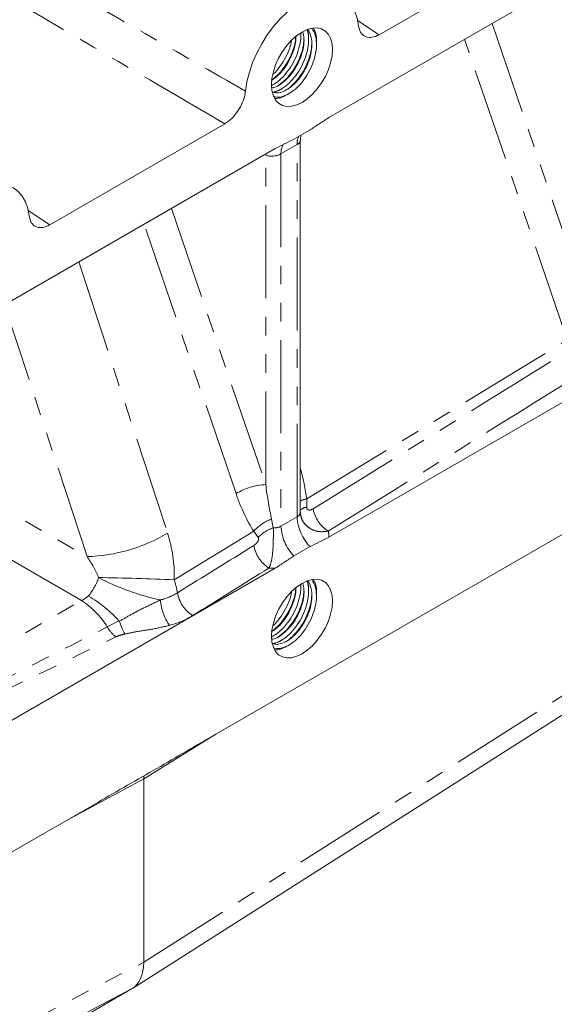
# Model space of a CAD drawing. Units: millimetres. Extents: x 7 to 835, y 10 to 581.
# Drawn here: x 754 to 791, y 387 to 454 of the extents above; entities that cross this region are included whole.
import ezdxf

# ---------------------------------------------------------------- set-up
doc = ezdxf.new("R2010")
doc.units = ezdxf.units.MM
doc.linetypes.add('PHANTOM', pattern=[12.7, 6.35, -1.27, 1.27, -1.27, 1.27, -1.27])

msp = doc.modelspace()

# ---------------------------------------------------------------- linework, layer by layer
at = {"color": 7, "linetype": 'Continuous', "lineweight": 0}
for p, q in [((778.88613, 452.913054), (790.826379, 459.806013)), ((794.25273, 458.10957), (775.45978, 447.260631)), ((771.736726, 448.974367), (772.062248, 449.127335)), ((756.43549, 439.952575), (768.375739, 446.845535)), ((774.179461, 446.422734), (773.082408, 445.789419)), ((771.80209, 445.149091), (751.180294, 433.244382)), ((773.515247, 420.364036), (773.515247, 445.702268)), ((775.45978, 418.651082), (794.25273, 429.500021)), ((796.081575, 421.573842), (767.752162, 405.21962)), ((773.528964, 420.217281), (773.52382, 420.365438)), ((773.082408, 417.377439), (774.179461, 418.010754)), ((751.180294, 404.634833), (771.80209, 416.539542)), ((762.068715, 387.885042), (804.645205, 414.979568)), ((771.736726, 411.38287), (772.062248, 411.535838)), ((762.847556, 389.685442), (762.847556, 402.190306)), ((759.710718, 400.577393), (751.180294, 395.652884)), ((738.926741, 374.519695), (762.019634, 387.855272))]:
    msp.add_line(p, q, dxfattribs=at)
at = {"color": 8, "linetype": 'PHANTOM', "lineweight": 0}
for p, q in [((777.4235, 453.870678), (778.88613, 452.913054)), ((786.580524, 453.680499), (793.607336, 433.061112)), ((791.586623, 432.443728), (784.716189, 452.604242)), ((773.295578, 445.419082), (772.198525, 444.785767)), ((773.295578, 420.034916), (773.295578, 445.419082)), ((771.156696, 444.699591), (771.085251, 444.735269)), ((771.152953, 444.774353), (771.156696, 444.699591)), ((771.156696, 422.24282), (771.156696, 444.699591)), ((772.198525, 444.785767), (772.198525, 419.401601)), ((764.739902, 441.072177), (771.156696, 422.24282)), ((754.959896, 440.917422), (756.43549, 439.952575)), ((769.135983, 421.625436), (762.875567, 439.995919)), ((758.410518, 437.418301), (764.468018, 418.920602)), ((758.979017, 417.330235), (753.356211, 434.500512)), ((773.948887, 421.259777), (791.71165, 432.091544)), ((748.187118, 423.560265), (758.979017, 417.330235)), ((773.948887, 421.259777), (773.954482, 420.696909)), ((758.608332, 414.336308), (748.187118, 420.352347)), ((771.556909, 419.89744), (771.675981, 419.297206)), ((772.198525, 419.401601), (773.295578, 420.034916)), ((764.918405, 415.752972), (770.336623, 419.057012)), ((770.639404, 418.639755), (770.336623, 419.057012)), ((762.847556, 389.685442), (805.423096, 416.779362)), ((748.187118, 408.320203), (758.608332, 414.336308)), ((760.360093, 412.536531), (761.155686, 412.961404)), ((767.757102, 405.222472), (762.847556, 402.190306)), ((762.847556, 402.190306), (757.582713, 399.348922)), ((751.209455, 383.608143), (762.847556, 389.685442)), ((762.019634, 387.855272), (750.381532, 381.777973))]:
    msp.add_line(p, q, dxfattribs=at)
at = {"color": 7, "linetype": 'Continuous', "lineweight": 0, "flags": 128}
for points in [[(769.776498, 449.068881), (769.876837, 449.701595), (770.041171, 450.351257), (770.266697, 451.006793), (770.549571, 451.657029), (770.884972, 452.290879), (771.267182, 452.89754), (771.689686, 453.466669), (772.145282, 453.988565), (772.626202, 454.454332), (773.12425, 454.856029), (773.630935, 455.18681), (774.13762, 455.441035), (774.635667, 455.614371), (775.116588, 455.703863), (775.572183, 455.707986), (775.994687, 455.62667), (776.376897, 455.4613), (776.712298, 455.214695), (776.995173, 454.89106), (777.220699, 454.49591), (777.385032, 454.035983), (777.485371, 453.519118)], [(775.70921, 451.895598), (775.677636, 452.294112), (775.583875, 452.644063), (775.430774, 452.934818), (775.222986, 453.157543), (774.966824, 453.30547), (774.670072, 453.374104), (774.341747, 453.361361), (773.991823, 453.267627), (773.630935, 453.095751), (773.270046, 452.850954), (772.920123, 452.540675), (772.591797, 452.174342), (772.295045, 451.763085), (772.038883, 451.3194), (771.831096, 450.856768), (771.677995, 450.389246), (771.584233, 449.93104), (771.552659, 449.496072), (771.584233, 449.097559), (771.677995, 448.747608), (771.831096, 448.456852), (772.038883, 448.234128), (772.295045, 448.086201), (772.591797, 448.017566), (772.920123, 448.030309), (773.270046, 448.124043), (773.630935, 448.29592), (773.991823, 448.540716), (774.341747, 448.850995), (774.670072, 449.217329), (774.966824, 449.628586), (775.222986, 450.072271), (775.430774, 450.534902), (775.583875, 451.002424), (775.677636, 451.46063), (775.70921, 451.895598)], [(749.363282, 440.657101), (749.817887, 441.155245), (750.294861, 441.59724), (750.786373, 441.975828), (751.284352, 442.284794), (751.780623, 442.519066), (752.267037, 442.674796), (752.735609, 442.749428), (753.178645, 442.741736), (753.588871, 442.651848), (753.959551, 442.481238), (754.284601, 442.232707), (754.558682, 441.910337), (754.777295, 441.519421), (754.936852, 441.066375), (755.034731, 440.558639)], [(775.70921, 414.3041), (775.677636, 414.702614), (775.583875, 415.052565), (775.430774, 415.34332), (775.222986, 415.566045), (774.966824, 415.713972), (774.670072, 415.782607), (774.341747, 415.769863), (773.991823, 415.67613), (773.630935, 415.504253), (773.270046, 415.259456), (772.920123, 414.949177), (772.591797, 414.582844), (772.295045, 414.171587), (772.038883, 413.727902), (771.831096, 413.26527), (771.677995, 412.797749), (771.584233, 412.339543), (771.552659, 411.904575), (771.584233, 411.506061), (771.677995, 411.15611), (771.831096, 410.865355), (772.038883, 410.64263), (772.295045, 410.494703), (772.591797, 410.426068), (772.920123, 410.438812), (773.270046, 410.532546), (773.630935, 410.704422), (773.991823, 410.949219), (774.341747, 411.259498), (774.670072, 411.625831), (774.966824, 412.037088), (775.222986, 412.480773), (775.430774, 412.943405), (775.583875, 413.410926), (775.677636, 413.869132), (775.70921, 414.3041)]]:
    msp.add_lwpolyline(points, dxfattribs=at)
at = {"color": 8, "linetype": 'PHANTOM', "lineweight": 0}
for centre, radius, start, end in [((774.651669, 445.451962), 1.35649, 157.45252376, 181.38891603), ((773.418977, 444.839928), 1.221653, 149.07470403, 182.54101189), ((771.36711, 417.938516), 4.309444, 92.79865016, 121.18008586), ((774.258814, 419.51443), 1.772651, 100.06921957, 114.80086154), ((773.993104, 420.060278), 0.637801, 93.47165764, 138.52329625), ((776.643837, 421.015098), 2.302738, 190.68607314, 237.84719206), ((772.687796, 416.949282), 3.157616, 110.98636399, 138.12507275), ((776.411608, 420.190519), 3.119913, 182.85877196, 224.31977387), ((758.604798, 428.88938), 11.565201, 271.85425779, 300.4622696), ((772.51861, 416.822775), 2.613969, 108.80548395, 135.96448745), ((775.314556, 419.557204), 3.119913, 182.85877196, 224.31977387), ((772.605806, 418.499128), 2.301491, 190.33402981, 237.85120092), ((753.840295, 129.485796), 286.481449, 87.78384515, 88.81451318), ((767.290601, 430.062585), 16.031537, 242.01258307, 258.09468142), ((759.906289, 414.059647), 5.290431, 8.72648961, 18.66735351), ((762.898591, 418.552915), 4.315588, 284.55824031, 301.22009782), ((767.401071, 415.256911), 2.299703, 189.88043182, 237.85781823), ((755.346794, 409.409382), 5.908658, 31.95471024, 56.49614159), ((767.448792, 414.619624), 3.473978, 184.02318822, 214.72188628), ((763.10186, 418.384279), 5.933933, 284.55824031, 301.22009782), ((762.278247, 413.603952), 2.195155, 209.09521014, 232.53448401)]:
    msp.add_arc(centre, radius, start, end, dxfattribs=at)
for centre, major_axis, ratio, start_param, end_param in [((772.765247, 445.646821), (0.749088, 0.073991), 0.499709093, 5.448468604, 6.235179679), ((771.668195, 445.013506), (0.749088, 0.073991), 0.499709093, 3.912578862, 5.448468604), ((669.493476, 359.22754), (419.205007, 258.767844), 0.006032644, 4.961556253, 5.004185058), ((669.45646, 358.024844), (419.257618, 259.970138), 0.00829252, 4.962751651, 5.005380456), ((771.767532, 423.089811), (-1.506702, 4.891493), 0.34162018, 4.226307465, 4.659945735), ((771.668195, 422.545256), (-0.519204, 4.248367), 0.127396641, 1.626468625, 2.228029911), ((770.670479, 422.561174), (-1.506702, 4.891493), 0.34162018, 1.657370229, 2.258931515), ((772.765247, 420.419483), (0.747476, -0.095297), 0.645136584, 5.579852197, 6.365250361), ((760.38885, 416.377007), (-0.458193, 6.547366), 0.688886673, 4.568872349, 5.062721844), ((771.668195, 419.786168), (0.747476, -0.095297), 0.645136584, 4.804835965, 5.579852197), ((772.715892, 418.815889), (2.749519, -0.08618), 0.59707299, 6.235211647, 6.488077097), ((669.493476, 359.22754), (419.205007, 258.767844), 0.006032644, 4.9388416, 4.951616547), ((757.728275, 416.419456), (-1.971137, 2.780375), 0.453938311, 4.224300964, 4.718150459), ((669.45646, 358.024844), (419.257618, 259.970138), 0.00829252, 4.940036998, 4.952811945), ((771.618839, 418.182574), (2.749519, -0.08618), 0.59707299, 4.644555922, 4.797786999), ((758.652577, 415.885868), (0.856462, 1.812843), 0.51433127, 4.224401813, 4.961511736), ((758.553806, 415.942887), (1.173368, 1.627198), 0.633976152, 4.026101541, 4.331031866), ((847.165497, 462.195658), (111.395774, 61.115502), 0.022754629, 3.610382762, 3.80653079), ((847.128481, 460.992962), (111.421009, 59.910651), 0.03128518, 3.615229016, 3.811377043)]:
    msp.add_ellipse(centre, major_axis=major_axis, ratio=ratio, start_param=start_param, end_param=end_param, dxfattribs=at)
at = {"color": 7, "linetype": 'Continuous', "lineweight": 0}
for centre, major_axis, ratio, start_param, end_param in [((768.812176, 404.605995), (30.387224, 17.520795), 0.030254765, 1.588238987, 1.721316621), ((758.650704, 398.739902), (30.387201, 17.606312), 0.030181111, 1.385348259, 1.518425893), ((763.908863, 401.577679), (-0.750837, 1.299047), 0.577405961, 0.613141121, 0.784891997), ((760.017405, 391.320902), (-2.00257, 3.465433), 0.577090082, 3.141421798, 3.926315333)]:
    msp.add_ellipse(centre, major_axis=major_axis, ratio=ratio, start_param=start_param, end_param=end_param, dxfattribs=at)
at = {"color": 8, "linetype": 'PHANTOM', "lineweight": 0}
for points, knots in [([(756.015876, 456.963422), (758.322439, 455.637196), (762.906362, 453.001534), (767.4962, 450.374186), (769.776498, 449.068881)], [0, 0, 0, 0, 0.503185441, 1, 1, 1, 1]), ([(768.375739, 446.845535), (766.097979, 448.172424), (761.563721, 450.813817), (757.036187, 453.459336), (754.783035, 454.775893)], [0, 0, 0, 0, 0.502344629, 1, 1, 1, 1]), ([(775.418368, 419.065526), (775.209853, 419.040325), (774.943119, 419.008087), (774.514742, 419.088076), (774.160963, 419.233713), (773.814013, 419.537352), (773.600719, 419.87041), (773.551829, 420.114484), (773.531015, 420.218395)], [0, 0, 0, 0, 0.231426498, 0.296043048, 0.505093213, 0.679859018, 0.863703839, 1, 1, 1, 1]), ([(773.954482, 420.696909), (773.954535, 420.6847), (773.954684, 420.650551), (773.962655, 420.613378), (773.979694, 420.572376), (773.998419, 420.547109), (774.03889, 420.515676), (774.105182, 420.495595), (774.227559, 420.507357), (774.32267, 420.557399), (774.381034, 420.588106)], [0, 0, 0, 0, 0.049951267, 0.1397129324, 0.1611341449, 0.2581274924, 0.2978185957, 0.4490036969, 0.6618893748, 1, 1, 1, 1]), ([(771.675981, 419.297206), (771.676908, 419.217269), (771.679263, 419.014004), (771.678376, 418.645006), (771.670247, 418.187371), (771.643219, 417.669466), (771.572757, 417.116847), (771.470422, 416.745436), (771.395906, 416.582768), (771.381137, 416.550527)], [0, 0, 0, 0, 0.092017561, 0.233985086, 0.376723677, 0.536862256, 0.73274754, 0.947030075, 1, 1, 1, 1]), ([(770.341648, 418.086272), (770.398252, 418.126486), (770.491911, 418.193026), (770.596175, 418.319659), (770.649704, 418.420322), (770.666561, 418.486296), (770.671055, 418.536232), (770.668066, 418.568815), (770.656807, 418.608463), (770.647006, 418.626086), (770.639404, 418.639755)], [0, 0, 0, 0, 0.333574378, 0.55194122, 0.702697561, 0.79255389, 0.817817332, 0.904289408, 0.925763602, 1, 1, 1, 1]), ([(761.181683, 412.916616), (761.185183, 412.918721), (761.436197, 413.069707), (762.018929, 413.411855), (762.971284, 413.897766), (763.64595, 414.216486), (763.983375, 414.375889)], [0, 0, 0, 0, 0.0041012175, 0.2941371171, 0.6469730548, 1, 1, 1, 1]), ([(764.593437, 412.640868), (764.224559, 412.552153), (763.483066, 412.373825), (762.43493, 412.248695), (761.817448, 412.10537), (761.574249, 412.048921)], [0, 0, 0, 0, 0.375026122, 0.753850099, 1, 1, 1, 1]), ([(761.574249, 412.048921), (761.462775, 412.02729), (761.236295, 411.983343), (761.041756, 411.902611), (760.94297, 411.861615)], [0, 0, 0, 0, 0.492203939, 1, 1, 1, 1])]:
    msp.add_open_spline(points, degree=3, knots=knots, dxfattribs=at)
at = {"color": 7, "linetype": 'Continuous', "lineweight": 0}
for points, knots in [([(771.637841, 449.003549), (771.700281, 448.97996), (771.875303, 448.913841), (772.233249, 448.982012), (772.669544, 449.185319), (773.10931, 449.533314), (773.519727, 450.003694), (773.867973, 450.563275), (774.128642, 451.163943), (774.285484, 451.772773), (774.326577, 452.363302), (774.231511, 452.866159), (774.116735, 453.173913), (774.01232, 453.267218), (774.007413, 453.271603)], [0, 0, 0, 0, 0.053169847, 0.149037255, 0.241622616, 0.334207976, 0.430075385, 0.525942793, 0.618528154, 0.711113515, 0.806980923, 0.902848331, 0.995433692, 1, 1, 1, 1]), ([(771.637841, 449.003549), (771.697897, 449.008938), (771.900603, 449.027128), (772.290214, 449.232024), (772.767249, 449.599705), (773.216624, 450.112849), (773.597549, 450.719925), (773.882118, 451.371472), (774.057938, 452.036345), (774.091706, 452.663271), (774.054707, 453.081815), (773.975231, 453.239083), (773.969852, 453.249726)], [0, 0, 0, 0, 0.048738729, 0.164508431, 0.280278132, 0.400148648, 0.520019164, 0.635788865, 0.751558567, 0.871429082, 0.991299598, 1, 1, 1, 1]), ([(771.716536, 448.713826), (771.77875, 448.690556), (771.964339, 448.621138), (772.348493, 448.694685), (772.824694, 448.914196), (773.304997, 449.291841), (773.753507, 449.802263), (774.134515, 450.409924), (774.419604, 451.061852), (774.593254, 451.724625), (774.635466, 452.359847), (774.552131, 452.921109), (774.395141, 453.190431), (774.319477, 453.320235)], [0, 0, 0, 0, 0.048968593, 0.146076647, 0.2398626, 0.333648552, 0.430756606, 0.527864661, 0.621650613, 0.715436566, 0.81254462, 0.909652674, 1, 1, 1, 1]), ([(774.06906, 452.726809), (774.072458, 452.764224), (774.091003, 452.96839), (774.044992, 453.13529), (774.007413, 453.271603)], [0, 0, 0, 0, 0.183257782, 1, 1, 1, 1]), ([(774.605923, 452.414294), (774.60911, 452.452308), (774.631607, 452.720669), (774.570277, 453.048625), (774.452751, 453.26849), (774.417705, 453.334051)], [0, 0, 0, 0, 0.1037979938, 0.7327601457, 1, 1, 1, 1]), ([(777.485371, 453.519118), (777.522017, 453.360768), (777.59531, 453.044063), (777.893217, 452.769005), (778.291286, 452.687249), (778.645312, 452.781644), (778.844761, 452.89048), (778.88613, 452.913054)], [0, 0, 0, 0, 0.234716709, 0.469439086, 0.704038941, 0.938612483, 1, 1, 1, 1]), ([(771.538057, 449.801518), (771.557365, 449.810417), (771.719398, 449.885094), (772.035856, 450.161904), (772.445308, 450.621341), (772.794563, 451.184272), (773.052264, 451.782608), (773.209689, 452.359571), (773.21848, 452.704179), (773.222514, 452.862308)], [0, 0, 0, 0, 0.022344888, 0.187521016, 0.358552452, 0.529583888, 0.694760016, 0.859936144, 1, 1, 1, 1]), ([(771.566978, 449.47304), (771.628295, 449.499696), (771.845326, 449.594045), (772.231314, 449.917711), (772.679484, 450.420861), (773.059778, 451.029902), (773.347963, 451.683555), (773.509867, 452.338059), (773.569916, 452.795705), (773.53604, 452.993654), (773.533909, 453.006108)], [0, 0, 0, 0, 0.059940538, 0.212157515, 0.369766346, 0.527375178, 0.679592154, 0.831809131, 0.989417962, 1, 1, 1, 1]), ([(771.590053, 449.298341), (771.627845, 449.302285), (771.79654, 449.319889), (772.135181, 449.503831), (772.571513, 449.840975), (772.982917, 450.314385), (773.330769, 450.873066), (773.592003, 451.474272), (773.746958, 452.081812), (773.792804, 452.646684), (773.72488, 452.954243), (773.693704, 453.095406)], [0, 0, 0, 0, 0.034894451, 0.155762695, 0.27663094, 0.401783828, 0.526936717, 0.647804961, 0.768673206, 0.893826094, 1, 1, 1, 1]), ([(771.601338, 449.865704), (771.704865, 449.941422), (771.971561, 450.136482), (772.368232, 450.605149), (772.751325, 451.208781), (773.030245, 451.859603), (773.187913, 452.398359), (773.200209, 452.690531), (773.203946, 452.779341)], [0, 0, 0, 0, 0.127204202, 0.327692363, 0.528180524, 0.721809911, 0.915439299, 1, 1, 1, 1]), ([(771.659016, 450.21978), (771.66678, 450.225827), (771.836278, 450.357849), (772.141455, 450.74236), (772.521366, 451.337038), (772.796867, 451.949192), (772.884851, 452.335944), (772.923749, 452.50693)], [0, 0, 0, 0, 0.01270218, 0.27731207, 0.54192196, 0.79747945, 1, 1, 1, 1]), ([(772.028132, 449.469055), (772.169019, 449.570746), (772.473354, 449.790411), (772.90574, 450.293916), (773.287589, 450.898854), (773.569852, 451.550293), (773.743138, 452.178191), (773.753927, 452.553968), (773.758902, 452.72726)], [0, 0, 0, 0, 0.153372777, 0.331305975, 0.509239173, 0.681085212, 0.85293125, 1, 1, 1, 1]), ([(773.542125, 452.864273), (773.542098, 452.894058), (773.542043, 452.953628), (773.541994, 453.01349), (773.54197, 453.043422)], [0, 0, 0, 0, 0.499991491, 1, 1, 1, 1]), ([(774.079169, 452.553115), (774.079141, 452.582857), (774.079087, 452.642342), (774.079038, 452.702113), (774.079014, 452.731998)], [0, 0, 0, 0, 0.499991858, 1, 1, 1, 1]), ([(772.473136, 449.099741), (772.487037, 449.106162), (772.656859, 449.184605), (772.995191, 449.481132), (773.442651, 449.978712), (773.82467, 450.590162), (774.106871, 451.239907), (774.280029, 451.867491), (774.290828, 452.242527), (774.295797, 452.415099)], [0, 0, 0, 0, 0.014827824, 0.18115226, 0.353368269, 0.525584277, 0.691908713, 0.858233149, 1, 1, 1, 1]), ([(774.616212, 452.24102), (774.616185, 452.270708), (774.61613, 452.330083), (774.616081, 452.389738), (774.616056, 452.419566)], [0, 0, 0, 0, 0.499992216, 1, 1, 1, 1]), ([(768.375739, 446.845535), (768.534683, 446.955323), (768.852576, 447.174902), (769.275929, 447.700703), (769.596345, 448.299759), (769.737891, 448.771997), (769.769866, 449.01788), (769.776498, 449.068881)], [0, 0, 0, 0, 0.234716714, 0.469439096, 0.704038973, 0.938612501, 1, 1, 1, 1]), ([(771.525752, 449.42838), (771.551547, 449.443254), (771.603135, 449.473), (771.65496, 449.502879), (771.680873, 449.517818)], [0, 0, 0, 0, 0.5000070933, 1, 1, 1, 1]), ([(772.06113, 449.117386), (772.090767, 449.134494), (772.150033, 449.168705), (772.208641, 449.202603), (772.237941, 449.21955)], [0, 0, 0, 0, 0.500060192, 1, 1, 1, 1]), ([(771.809486, 448.564447), (771.925004, 448.570106), (772.1726, 448.582235), (772.450243, 448.735243), (772.59835, 448.816865)], [0, 0, 0, 0, 0.466555273, 1, 1, 1, 1]), ([(772.596944, 448.806645), (772.62829, 448.824747), (772.690962, 448.86094), (772.7526, 448.896681), (772.783409, 448.914546)], [0, 0, 0, 0, 0.500155281, 1, 1, 1, 1]), ([(775.45978, 447.260631), (775.246403, 447.120462), (774.819691, 446.840153), (774.392858, 446.561865), (774.179461, 446.422734)], [0, 0, 0, 0, 0.5000472657, 1, 1, 1, 1]), ([(773.082408, 445.789419), (772.869012, 445.682167), (772.442178, 445.467644), (772.015466, 445.255282), (771.80209, 445.149091)], [0, 0, 0, 0, 0.499952734, 1, 1, 1, 1]), ([(773.524752, 445.700615), (773.52228, 445.743781), (773.514576, 445.878317), (773.554496, 445.996998), (773.581607, 446.077601)], [0, 0, 0, 0, 0.320846738, 1, 1, 1, 1]), ([(755.034731, 440.558639), (755.071377, 440.400289), (755.14467, 440.083584), (755.442577, 439.808526), (755.840646, 439.726771), (756.194672, 439.821165), (756.394121, 439.930001), (756.43549, 439.952575)], [0, 0, 0, 0, 0.234716709, 0.469439086, 0.704038941, 0.938612483, 1, 1, 1, 1]), ([(774.179461, 418.010754), (774.392858, 418.118005), (774.819691, 418.332529), (775.246403, 418.544891), (775.45978, 418.651082)], [0, 0, 0, 0, 0.499952734, 1, 1, 1, 1]), ([(771.80209, 416.539542), (772.015466, 416.67971), (772.442178, 416.96002), (772.869012, 417.238308), (773.082408, 417.377439)], [0, 0, 0, 0, 0.5000472657, 1, 1, 1, 1]), ([(771.628633, 411.414768), (771.693992, 411.389918), (771.871833, 411.322302), (772.23316, 411.390303), (772.669568, 411.593877), (773.109303, 411.941801), (773.519729, 412.4122), (773.867972, 412.971776), (774.128643, 413.572446), (774.285482, 414.181273), (774.326584, 414.771814), (774.231485, 415.274626), (774.116904, 415.582189), (774.012721, 415.67535), (774.008017, 415.679556)], [0, 0, 0, 0, 0.05557433, 0.151217366, 0.243586037, 0.335954707, 0.431597743, 0.527240779, 0.619609449, 0.71197812, 0.807621156, 0.903264192, 0.995632862, 1, 1, 1, 1]), ([(771.62915, 411.410854), (771.692041, 411.416401), (771.897526, 411.434526), (772.290161, 411.640318), (772.767263, 412.008266), (773.21662, 412.521335), (773.59755, 413.128431), (773.882118, 413.779973), (774.057938, 414.444848), (774.091706, 415.071773), (774.054707, 415.490317), (773.975231, 415.647586), (773.969852, 415.658228)], [0, 0, 0, 0, 0.050942189, 0.166443727, 0.281945265, 0.401538117, 0.52113097, 0.636632508, 0.752134046, 0.871726898, 0.991319751, 1, 1, 1, 1]), ([(771.716536, 411.122328), (771.77875, 411.099058), (771.964339, 411.02964), (772.348493, 411.103187), (772.824694, 411.322698), (773.304997, 411.700344), (773.753507, 412.210765), (774.134515, 412.818426), (774.419604, 413.470355), (774.593254, 414.133127), (774.635466, 414.768349), (774.552131, 415.329612), (774.395141, 415.598933), (774.319477, 415.728737)], [0, 0, 0, 0, 0.048968593, 0.146076647, 0.2398626, 0.333648552, 0.430756606, 0.527864661, 0.621650613, 0.715436566, 0.81254462, 0.909652674, 1, 1, 1, 1]), ([(774.06906, 415.135311), (774.072459, 415.172727), (774.090982, 415.376583), (774.045047, 415.54323), (774.007543, 415.679291)], [0, 0, 0, 0, 0.183539363, 1, 1, 1, 1]), ([(774.605923, 414.822797), (774.60911, 414.860811), (774.631607, 415.129171), (774.570277, 415.457127), (774.452751, 415.676992), (774.417705, 415.742554)], [0, 0, 0, 0, 0.103797994, 0.732760146, 1, 1, 1, 1]), ([(771.538057, 412.21002), (771.557365, 412.218919), (771.719398, 412.293596), (772.035856, 412.570406), (772.445308, 413.029843), (772.794563, 413.592774), (773.052264, 414.191111), (773.209689, 414.768073), (773.21848, 415.112681), (773.222514, 415.27081)], [0, 0, 0, 0, 0.022344888, 0.187521016, 0.358552452, 0.529583888, 0.694760016, 0.859936144, 1, 1, 1, 1]), ([(771.566978, 411.881542), (771.628295, 411.908198), (771.845326, 412.002547), (772.231314, 412.326213), (772.679484, 412.829364), (773.059778, 413.438405), (773.347963, 414.092058), (773.509867, 414.746562), (773.569916, 415.204207), (773.53604, 415.402157), (773.533909, 415.414611)], [0, 0, 0, 0, 0.059940538, 0.212157515, 0.369766346, 0.527375178, 0.679592154, 0.831809131, 0.989417962, 1, 1, 1, 1]), ([(771.590053, 411.706843), (771.627845, 411.710787), (771.79654, 411.728391), (772.135181, 411.912333), (772.571513, 412.249477), (772.982917, 412.722887), (773.330769, 413.281568), (773.592003, 413.882775), (773.746958, 414.490315), (773.792804, 415.055187), (773.72488, 415.362746), (773.693704, 415.503909)], [0, 0, 0, 0, 0.034894451, 0.155762695, 0.27663094, 0.401783828, 0.526936717, 0.647804961, 0.768673206, 0.893826094, 1, 1, 1, 1]), ([(771.601338, 412.274206), (771.704865, 412.349925), (771.971561, 412.544984), (772.368232, 413.013651), (772.751325, 413.617283), (773.030245, 414.268105), (773.187913, 414.806862), (773.200209, 415.099033), (773.203946, 415.187844)], [0, 0, 0, 0, 0.127204202, 0.327692363, 0.528180524, 0.721809911, 0.915439299, 1, 1, 1, 1]), ([(771.659016, 412.628282), (771.66678, 412.634329), (771.836278, 412.766351), (772.141455, 413.150862), (772.521366, 413.745541), (772.796867, 414.357695), (772.884851, 414.744446), (772.923749, 414.915432)], [0, 0, 0, 0, 0.01270218, 0.27731207, 0.54192196, 0.79747945, 1, 1, 1, 1]), ([(772.028132, 411.877558), (772.169019, 411.979248), (772.473354, 412.198914), (772.90574, 412.702419), (773.287589, 413.307357), (773.569852, 413.958795), (773.743138, 414.586693), (773.753927, 414.962471), (773.758902, 415.135762)], [0, 0, 0, 0, 0.153372777, 0.331305975, 0.509239173, 0.681085212, 0.85293125, 1, 1, 1, 1]), ([(773.542125, 415.272776), (773.542098, 415.30256), (773.542043, 415.362131), (773.541994, 415.421993), (773.54197, 415.451924)], [0, 0, 0, 0, 0.499991491, 1, 1, 1, 1]), ([(774.079169, 414.961617), (774.079141, 414.99136), (774.079087, 415.050845), (774.079038, 415.110615), (774.079014, 415.140501)], [0, 0, 0, 0, 0.499991858, 1, 1, 1, 1]), ([(761.155686, 412.961404), (761.000644, 413.118657), (760.689908, 413.433822), (760.1919, 413.868522), (759.649971, 414.287435), (759.276431, 414.530146), (759.077957, 414.644887), (759.074596, 414.64683)], [0, 0, 0, 0, 0.2319717031, 0.4649170221, 0.70459709, 0.9949980208, 1, 1, 1, 1]), ([(772.473136, 411.508244), (772.487037, 411.514664), (772.656859, 411.593108), (772.995191, 411.889635), (773.442651, 412.387214), (773.82467, 412.998664), (774.106871, 413.648409), (774.280029, 414.275993), (774.290828, 414.65103), (774.295797, 414.823601)], [0, 0, 0, 0, 0.014827824, 0.18115226, 0.353368269, 0.525584277, 0.691908713, 0.858233149, 1, 1, 1, 1]), ([(774.616212, 414.649523), (774.616185, 414.67921), (774.61613, 414.738586), (774.616081, 414.798241), (774.616056, 414.828069)], [0, 0, 0, 0, 0.499992216, 1, 1, 1, 1]), ([(761.155686, 412.961404), (761.163065, 412.952363), (761.174235, 412.938676), (761.179796, 412.922206), (761.181683, 412.916616)], [0, 0, 0, 0, 0.6605839963, 1, 1, 1, 1]), ([(761.181683, 412.916616), (761.241469, 412.739059), (761.354853, 412.402323), (761.503019, 412.147621), (761.573018, 412.050626), (761.574249, 412.048921)], [0, 0, 0, 0, 0.522865604, 0.991612654, 1, 1, 1, 1]), ([(771.569542, 411.862132), (771.580754, 411.868597), (771.617769, 411.88994), (771.654953, 411.911377), (771.680873, 411.92632)], [0, 0, 0, 0, 0.302927659, 1, 1, 1, 1]), ([(772.06113, 411.525888), (772.090767, 411.542996), (772.150033, 411.577207), (772.208641, 411.611105), (772.237941, 411.628052)], [0, 0, 0, 0, 0.500060192, 1, 1, 1, 1]), ([(771.809486, 410.972949), (771.925004, 410.978608), (772.1726, 410.990737), (772.450243, 411.143746), (772.59835, 411.225367)], [0, 0, 0, 0, 0.466555273, 1, 1, 1, 1]), ([(772.596944, 411.215147), (772.62829, 411.23325), (772.690962, 411.269443), (772.7526, 411.305183), (772.783409, 411.323048)], [0, 0, 0, 0, 0.500155281, 1, 1, 1, 1])]:
    msp.add_open_spline(points, degree=3, knots=knots, dxfattribs=at)

doc.saveas('drawing.dxf')
